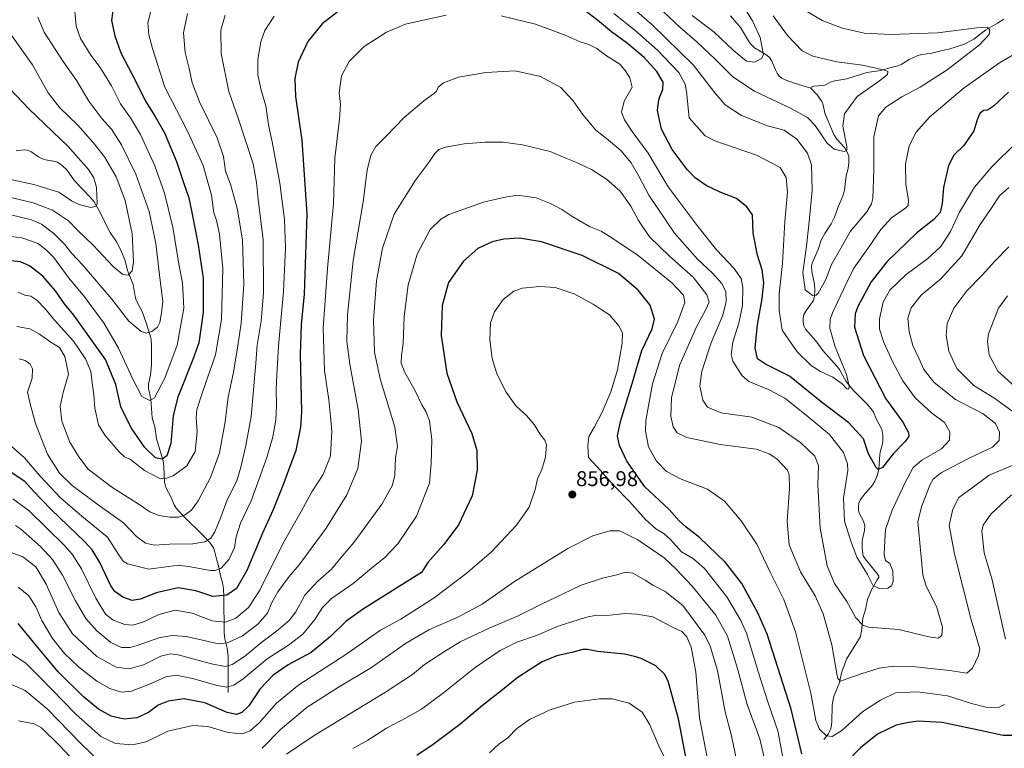
# Model space of a CAD drawing. Units: metres. Extents: x 589907 to 593331, y 4766038 to 4768397.
# Drawn here: x 592572 to 593035, y 4766336 to 4766678 of the extents above; entities that cross this region are included whole.
import ezdxf
from ezdxf.enums import TextEntityAlignment as Align

# ---------------------------------------------------------------- set-up
doc = ezdxf.new("R2010")
doc.units = ezdxf.units.M
doc.header["$MEASUREMENT"] = 0
for name, color, linetype, lineweight in [('Carátula', 7, 'Continuous', 5), ('Corriente natural lineal', 142, 'Continuous', 13), ('Curva de nivel maestra', 36, 'Continuous', 30), ('Curva de nivel normal', 36, 'Continuous', 0), ('Punto de cota en terreno', 7, 'Continuous', 0), ('Rótulo de punto de cota en terreno', 19, 'Continuous', 0)]:
    doc.layers.add(name, color=color, linetype=linetype, lineweight=lineweight)
doc.styles.add('Arial', font='txt', dxfattribs={"height": 0.2})

# ---------------------------------------------------------------- blocks, each defined once
blk = doc.blocks.new('*U161')
at = {"layer": 'Curva de nivel normal', "color": 36, "linetype": 'Continuous', "lineweight": 0}
blk.add_polyline3d([(592567.57, 4766645.53, 780), (592576.32, 4766636.29, 780), (592594.76, 4766618.68, 780), (592604.34, 4766607.77, 780), (592606.86, 4766603.94, 780), (592608.13, 4766599.36, 780), (592608.48, 4766591.83, 780), (592607.94, 4766590.5, 780), (592605.53, 4766589.99, 780), (592599.96, 4766591.29, 780), (592596.42, 4766593.08, 780), (592590.46, 4766597.11, 780), (592578.65, 4766600.78, 780), (592555.96, 4766605.6, 780)], dxfattribs=at)
blk = doc.blocks.new('*U162')
at = {"layer": 'Curva de nivel normal', "color": 36, "linetype": 'Continuous', "lineweight": 0}
blk.add_polyline3d([(592563.35, 4766595.72, 785), (592578.4, 4766592.16, 785), (592587.38, 4766588.69, 785), (592594.98, 4766583.63, 785), (592599.23, 4766579.22, 785), (592606.51, 4766572.17, 785), (592615.9, 4766562.22, 785), (592620.59, 4766558.43, 785), (592623.06, 4766558.08, 785), (592624.86, 4766560.1, 785), (592625.56, 4766564.48, 785), (592624.98, 4766577.49, 785), (592621.55, 4766593.19, 785), (592617.4, 4766604.42, 785), (592611.94, 4766613.69, 785), (592606.59, 4766620.55, 785), (592599.15, 4766628.73, 785), (592590.9, 4766636.76, 785), (592585.39, 4766643.9, 785), (592578.08, 4766656.91, 785), (592568.05, 4766671.07, 785)], dxfattribs=at)
blk = doc.blocks.new('*U164')
at = {"layer": 'Curva de nivel normal', "color": 36, "linetype": 'Continuous', "lineweight": 0}
for points in [[(592571.25, 4766411.6, 845), (592576.33, 4766407.4, 845), (592579.64, 4766402.22, 845), (592582.44, 4766395.88, 845), (592587.53, 4766387.42, 845), (592593.03, 4766380.37, 845), (592599.66, 4766374.01, 845), (592608.32, 4766367.34, 845), (592614.48, 4766363.83, 845), (592619.96, 4766362.23, 845), (592624.64, 4766362.66, 845), (592633.92, 4766366.25, 845), (592640.73, 4766369.34, 845), (592645.56, 4766370.13, 845), (592653.3, 4766368.66, 845), (592664.91, 4766365.27, 845), (592669.44, 4766364.6, 845), (592672.77, 4766365.48, 845), (592677.1, 4766368.4, 845), (592688.43, 4766377.89, 845), (592698.43, 4766384.34, 845), (592705.12, 4766389.38, 845), (592710.75, 4766396.26, 845), (592714.41, 4766401.98, 845), (592718.66, 4766406.2, 845), (592728.82, 4766413.24, 845), (592738.32, 4766421.25, 845), (592743.48, 4766425.38, 845), (592749.76, 4766431.89, 845), (592758.56, 4766444.87, 845), (592764.65, 4766460.4, 845), (592765.47, 4766469.69, 845), (592765.76, 4766480.81, 845), (592764.75, 4766489.61, 845), (592762.99, 4766494.13, 845), (592761.06, 4766497.2, 845), (592758.14, 4766503.46, 845), (592752.88, 4766512.79, 845), (592751.3, 4766516.84, 845), (592751.49, 4766520.46, 845), (592752.34, 4766526.1, 845), (592752.8, 4766538.64, 845), (592754.73, 4766553.59, 845), (592758.96, 4766568, 845), (592765.06, 4766579.56, 845), (592770.01, 4766584.52, 845), (592773.8, 4766586.63, 845), (592790.15, 4766592.49, 845), (592800.25, 4766594.76, 845), (592806.12, 4766595.71, 845), (592814.78, 4766594.42, 845), (592821.9, 4766591.71, 845), (592826.93, 4766589.03, 845), (592832, 4766585.48, 845), (592839.88, 4766581.09, 845), (592845.32, 4766578.8, 845), (592850.35, 4766575.61, 845), (592862.73, 4766567.43, 845), (592878.6, 4766554.51, 845), (592884.1, 4766548.76, 845), (592884.71, 4766545.34, 845), (592881.39, 4766536.39, 845), (592874.05, 4766521.34, 845), (592869.55, 4766507.11, 845), (592866.39, 4766489.78, 845), (592866.31, 4766484.88, 845), (592867.65, 4766477.49, 845), (592871.44, 4766470.78, 845), (592876.1, 4766465.82, 845), (592882.98, 4766462.21, 845), (592895.42, 4766457.62, 845), (592903.45, 4766451.97, 845), (592911.25, 4766442.71, 845), (592918.59, 4766431.71, 845), (592924.9, 4766418.56, 845), (592931.34, 4766405.8, 845), (592936.78, 4766390.52, 845), (592943.92, 4766361.67, 845), (592946.39, 4766348.81, 845), (592948.01, 4766344.76, 845), (592951.3, 4766341.72, 845), (592953.96, 4766341.36, 845), (592958.58, 4766344.24, 845), (592968.4, 4766353.08, 845), (592976.72, 4766358.37, 845), (592983.76, 4766361.82, 845), (592994.16, 4766362.32, 845), (593008.27, 4766360.45, 845), (593019.51, 4766356.88, 845), (593026.92, 4766354.91, 845), (593032.57, 4766355.19, 845), (593035.04, 4766356.37, 845)], [(593035.44, 4766387.12, 845), (593029.16, 4766414.97, 845), (593025.52, 4766427.6, 845), (593024.39, 4766437.87, 845), (593024.99, 4766440.62, 845), (593028.59, 4766445.81, 845), (593038.28, 4766454.86, 845)], [(593040.07, 4766505.65, 845), (593031.89, 4766513.04, 845), (593027.81, 4766520.69, 845), (593027.04, 4766526.91, 845), (593027.54, 4766530.63, 845), (593032.22, 4766542.65, 845), (593036.35, 4766548.44, 845)]]:
    blk.add_polyline3d(points, dxfattribs=at)
blk = doc.blocks.new('*U173')
at = {"layer": 'Curva de nivel normal', "color": 36, "linetype": 'Continuous', "lineweight": 0}
blk.add_polyline3d([(592567.19, 4766586.72, 790), (592577.52, 4766584.2, 790), (592582.26, 4766582.14, 790), (592588.12, 4766577.76, 790), (592593.12, 4766572.77, 790), (592596.47, 4766568.38, 790), (592601.75, 4766562.81, 790), (592615.38, 4766546.87, 790), (592623.28, 4766536.56, 790), (592628.92, 4766531.82, 790), (592631.54, 4766530.87, 790), (592634.17, 4766531.72, 790), (592636.77, 4766533.67, 790), (592637.95, 4766535.94, 790), (592638.64, 4766540.37, 790), (592639.33, 4766545.76, 790), (592638.12, 4766555.62, 790), (592635.99, 4766573.02, 790), (592632.84, 4766588.05, 790), (592626.68, 4766605.53, 790), (592619.87, 4766619.36, 790), (592615.15, 4766626.72, 790), (592610.64, 4766631.69, 790), (592604.54, 4766639.92, 790), (592598.87, 4766649.51, 790), (592592.41, 4766658.56, 790), (592583.59, 4766672.32, 790), (592580.59, 4766679.41, 790)], dxfattribs=at)
blk = doc.blocks.new('*U174')
at = {"layer": 'Curva de nivel normal', "color": 36, "linetype": 'Continuous', "lineweight": 0}
blk.add_polyline3d([(592931.46, 4766328.11, 855), (592928.41, 4766344.02, 855), (592923.54, 4766358.14, 855), (592919.13, 4766371.94, 855), (592913.65, 4766389.95, 855), (592911.04, 4766395.87, 855), (592904.49, 4766406.93, 855), (592893.93, 4766420.29, 855), (592888.8, 4766424.78, 855), (592883.17, 4766428.08, 855), (592877.97, 4766433.87, 855), (592874.8, 4766436.79, 855), (592871.07, 4766438.97, 855), (592866.28, 4766443.28, 855), (592858.66, 4766451.73, 855), (592851.34, 4766459.24, 855), (592843.74, 4766467.84, 855), (592839.39, 4766472.52, 855), (592839.11, 4766477.99, 855), (592839.62, 4766482.32, 855), (592842.26, 4766486.86, 855), (592845.94, 4766493.79, 855), (592850, 4766503.37, 855), (592853.05, 4766513.64, 855), (592855.28, 4766526.2, 855), (592855.43, 4766531.02, 855), (592853.64, 4766534.34, 855), (592849.27, 4766539.55, 855), (592845.4, 4766542, 855), (592841.65, 4766544.52, 855), (592832.76, 4766549.36, 855), (592823.84, 4766552.28, 855), (592816.46, 4766552.74, 855), (592808.41, 4766552.02, 855), (592804.41, 4766550.67, 855), (592799.36, 4766546.66, 855), (592795.2, 4766540.87, 855), (592793.36, 4766535.71, 855), (592793.02, 4766527.86, 855), (592794.15, 4766519.04, 855), (592796.38, 4766511.77, 855), (592800.74, 4766503.09, 855), (592805.32, 4766496.66, 855), (592810.32, 4766492.17, 855), (592813.96, 4766488.02, 855), (592816.84, 4766483.04, 855), (592818.97, 4766480.66, 855), (592819.76, 4766478.38, 855), (592819.28, 4766472.59, 855), (592817.48, 4766466.78, 855), (592815.41, 4766462.42, 855), (592814.43, 4766457.35, 855), (592811.57, 4766449.07, 855), (592805.54, 4766440.72, 855), (592793.75, 4766428.04, 855), (592781.76, 4766417.8, 855), (592766.95, 4766406.45, 855), (592751.23, 4766396.46, 855), (592741.68, 4766391.37, 855), (592724.83, 4766379.52, 855), (592703.32, 4766365.7, 855), (592692.8, 4766357.08, 855), (592684.85, 4766347.91, 855), (592680.37, 4766343.93, 855), (592676.6, 4766342.64, 855), (592670.1, 4766343.19, 855), (592660.44, 4766346.1, 855), (592653.44, 4766346.59, 855), (592641.68, 4766343.9, 855), (592631.52, 4766338.91, 855), (592625.13, 4766337.49, 855), (592617.06, 4766338.03, 855), (592610.18, 4766341.31, 855), (592598.42, 4766351.89, 855), (592581.65, 4766369, 855), (592574.93, 4766375.81, 855), (592567.3, 4766380.77, 855)], dxfattribs=at)
blk = doc.blocks.new('*U175')
at = {"layer": 'Curva de nivel normal', "color": 36, "linetype": 'Continuous', "lineweight": 0}
for points in [[(592571.34, 4766550.16, 805), (592574.43, 4766548.79, 805), (592577.22, 4766548.31, 805), (592580.1, 4766546.41, 805), (592584.17, 4766542.14, 805), (592588.48, 4766536.91, 805), (592597.33, 4766527.08, 805), (592603.04, 4766518.9, 805), (592605.53, 4766512.8, 805), (592606.3, 4766506.3, 805), (592606.9, 4766501.9, 805), (592607.33, 4766495.66, 805), (592609.12, 4766487.86, 805), (592611.99, 4766482.98, 805), (592618.72, 4766475.18, 805), (592621.3, 4766472.82, 805), (592624.1, 4766471.48, 805), (592630.64, 4766466.31, 805), (592637.97, 4766462.64, 805), (592640.08, 4766462.5, 805), (592644.15, 4766463.82, 805), (592650.57, 4766468.54, 805), (592654.54, 4766475.21, 805), (592655.46, 4766484.47, 805), (592654.94, 4766491.28, 805), (592655.27, 4766494.99, 805), (592657.92, 4766503.09, 805), (592664.16, 4766520.77, 805), (592666.98, 4766537.28, 805), (592667.61, 4766561.28, 805), (592666.02, 4766577.44, 805), (592664.55, 4766583.89, 805), (592663.29, 4766587.4, 805), (592662.19, 4766595.66, 805), (592658.24, 4766609.73, 805), (592651.09, 4766625.51, 805), (592640.24, 4766646.42, 805), (592634.4, 4766664.68, 805), (592632.69, 4766671.09, 805), (592632.25, 4766676.79, 805), (592634.46, 4766685.33, 805)], [(592888.23, 4766680.18, 805), (592898.55, 4766672.28, 805), (592907.48, 4766663.84, 805), (592913.77, 4766658.7, 805), (592917.64, 4766658.31, 805), (592920.7, 4766659.97, 805), (592921.64, 4766661.66, 805), (592920.13, 4766669.79, 805), (592916.51, 4766677.6, 805), (592909.79, 4766688.64, 805)]]:
    blk.add_polyline3d(points, dxfattribs=at)
blk = doc.blocks.new('*U179')
at = {"layer": 'Curva de nivel normal', "color": 36, "linetype": 'Continuous', "lineweight": 0}
blk.add_polyline3d([(592570.11, 4766440.54, 835), (592572.45, 4766438.98, 835), (592581.85, 4766430.71, 835), (592587.48, 4766424.59, 835), (592592.17, 4766417.12, 835), (592598.24, 4766405.16, 835), (592603.11, 4766396.82, 835), (592608.24, 4766390.94, 835), (592614.88, 4766385.57, 835), (592619.86, 4766383.24, 835), (592623.92, 4766383.2, 835), (592627.2, 4766384.15, 835), (592637.38, 4766387.79, 835), (592643.78, 4766388.81, 835), (592650.53, 4766388.36, 835), (592662.1, 4766385.63, 835), (592665.57, 4766384.95, 835), (592669.72, 4766385.39, 835), (592676.78, 4766388.67, 835), (592683.92, 4766394.21, 835), (592688.55, 4766399.33, 835), (592690.63, 4766404.26, 835), (592693.38, 4766409.26, 835), (592698.69, 4766416.46, 835), (592703.43, 4766422, 835), (592709.1, 4766429.71, 835), (592716.08, 4766439.27, 835), (592725.76, 4766454.98, 835), (592731, 4766467.34, 835), (592732.76, 4766480.16, 835), (592731.14, 4766495, 835), (592727.22, 4766516.35, 835), (592725.85, 4766527, 835), (592726.11, 4766539.44, 835), (592728.76, 4766564.97, 835), (592733.43, 4766592.58, 835), (592735.32, 4766607.42, 835), (592737.08, 4766614.61, 835), (592739.44, 4766618.55, 835), (592744.32, 4766623.42, 835), (592752.73, 4766632.2, 835), (592761.98, 4766640.08, 835), (592766.57, 4766643.28, 835), (592767.92, 4766644.61, 835), (592768.76, 4766646.42, 835), (592771.33, 4766648.55, 835), (592778.33, 4766651.15, 835), (592791.14, 4766653.42, 835), (592805, 4766654.11, 835), (592816.83, 4766651.48, 835), (592826.42, 4766646.34, 835), (592832.25, 4766640.14, 835), (592836.59, 4766633.76, 835), (592842.87, 4766626.21, 835), (592847.84, 4766622.31, 835), (592854.58, 4766616.7, 835), (592859.54, 4766610.89, 835), (592863.1, 4766604.67, 835), (592867.82, 4766595.72, 835), (592879.93, 4766577.85, 835), (592890.61, 4766565.64, 835), (592897.54, 4766559.24, 835), (592902.1, 4766554.28, 835), (592904, 4766550.25, 835), (592904.22, 4766545.73, 835), (592902.56, 4766539.32, 835), (592897.07, 4766526.34, 835), (592892.68, 4766513.04, 835), (592891.85, 4766505.93, 835), (592893.12, 4766499.43, 835), (592895.38, 4766496.1, 835), (592901.81, 4766493.46, 835), (592916.17, 4766491.36, 835), (592928.86, 4766486.48, 835), (592939.21, 4766479.38, 835), (592945.87, 4766473.05, 835), (592947.57, 4766468.66, 835), (592947.26, 4766459.56, 835), (592948.28, 4766439.26, 835), (592951.66, 4766421.62, 835), (592955.16, 4766413.18, 835), (592960.86, 4766404.71, 835), (592965.19, 4766397.1, 835), (592968.37, 4766393.71, 835), (592971.12, 4766392.76, 835), (592985.4, 4766391.7, 835), (592999.51, 4766388.26, 835), (593003.89, 4766387.51, 835), (593005.6, 4766388.8, 835), (593005.82, 4766392.77, 835), (593003.24, 4766401.99, 835), (592998.01, 4766412.43, 835), (592996.58, 4766417.28, 835), (592994.33, 4766442.45, 835), (592996.18, 4766449.76, 835), (593000.1, 4766459.76, 835), (593001.52, 4766462.32, 835), (593005.47, 4766465.47, 835), (593018.76, 4766472.37, 835), (593029.42, 4766477.38, 835), (593032.49, 4766480.44, 835), (593032.66, 4766484.38, 835), (593030.74, 4766488.44, 835), (593025.04, 4766492.92, 835), (593012.04, 4766499.68, 835), (593001.98, 4766507.64, 835), (592997.14, 4766513.88, 835), (592994.75, 4766519.08, 835), (592991.93, 4766525.05, 835), (592990.12, 4766531.5, 835), (592989.51, 4766537.92, 835), (592991.06, 4766542.76, 835), (592995.84, 4766548.72, 835), (593005.01, 4766556.47, 835), (593014.95, 4766567.15, 835), (593023.55, 4766581.95, 835), (593028.37, 4766589.07, 835), (593032.64, 4766595.4, 835), (593037.01, 4766599.28, 835)], dxfattribs=at)
blk = doc.blocks.new('*U180')
at = {"layer": 'Curva de nivel normal', "color": 36, "linetype": 'Continuous', "lineweight": 0}
blk.add_polyline3d([(592728.61, 4766335.7, 870), (592735.76, 4766339.58, 870), (592744.4, 4766345.23, 870), (592751.66, 4766349, 870), (592760.88, 4766354.22, 870), (592771.33, 4766361.83, 870), (592786.19, 4766373.82, 870), (592797.93, 4766381.74, 870), (592805.74, 4766385.6, 870), (592814.96, 4766388.87, 870), (592825.16, 4766393.17, 870), (592838.51, 4766397.4, 870), (592843.32, 4766398.34, 870), (592847.85, 4766398.24, 870), (592856.76, 4766399.15, 870), (592862.14, 4766398.9, 870), (592869.66, 4766397.54, 870), (592878.95, 4766392.72, 870), (592883.36, 4766390.64, 870), (592885.67, 4766388.2, 870), (592887.74, 4766383.34, 870), (592889.94, 4766371.59, 870), (592891.56, 4766350.08, 870), (592895.66, 4766329.07, 870)], dxfattribs=at)
blk = doc.blocks.new('*U182')
at = {"layer": 'Curva de nivel normal', "color": 36, "linetype": 'Continuous', "lineweight": 0}
for points in [[(592571.77, 4766518.83, 815), (592574.66, 4766517.98, 815), (592576.89, 4766516.36, 815), (592578.08, 4766514.1, 815), (592577.83, 4766509.77, 815), (592575.74, 4766503.11, 815), (592576.96, 4766497.68, 815), (592579.41, 4766488.4, 815), (592585.06, 4766474.06, 815), (592590.77, 4766465.11, 815), (592596.72, 4766459.33, 815), (592608.93, 4766450.16, 815), (592620.77, 4766441.71, 815), (592626.94, 4766435.36, 815), (592631.11, 4766432.17, 815), (592635.44, 4766431.32, 815), (592642.44, 4766431.72, 815), (592653.49, 4766431.92, 815), (592659.15, 4766432.89, 815), (592661.82, 4766434.51, 815), (592663.76, 4766437.45, 815), (592666.59, 4766444.42, 815), (592669.59, 4766452.64, 815), (592674.18, 4766461.49, 815), (592675.97, 4766467.97, 815), (592678.42, 4766478.13, 815), (592680.78, 4766491.68, 815), (592683.05, 4766516.77, 815), (592683.6, 4766525.22, 815), (592685.52, 4766536.56, 815), (592686.71, 4766549.86, 815), (592686.42, 4766574.71, 815), (592684.15, 4766593.82, 815), (592683.36, 4766601.74, 815), (592681.84, 4766610.4, 815), (592674.73, 4766631.99, 815), (592670.36, 4766644.42, 815), (592666.73, 4766662.28, 815), (592666.58, 4766673.22, 815), (592668.65, 4766680.28, 815)], [(592856.44, 4766687.12, 815), (592869.24, 4766675.91, 815), (592888.87, 4766656.79, 815), (592898.86, 4766643.83, 815), (592903.64, 4766638.15, 815), (592911.33, 4766633.15, 815), (592923.61, 4766628.25, 815), (592931.37, 4766626.22, 815), (592937.35, 4766622.05, 815), (592942.39, 4766615.42, 815), (592944.28, 4766609.96, 815), (592944.66, 4766597.97, 815), (592943.15, 4766583.43, 815), (592941.93, 4766571.76, 815), (592940.28, 4766559.4, 815), (592941.36, 4766551.28, 815), (592944.69, 4766548.61, 815), (592946.49, 4766548.77, 815), (592947.46, 4766549.73, 815), (592950.83, 4766555.76, 815), (592953.7, 4766563.2, 815), (592962.58, 4766578.86, 815), (592970.3, 4766587.87, 815), (592972.54, 4766591.61, 815), (592973.06, 4766594.24, 815), (592973.64, 4766607.64, 815), (592973.61, 4766623.16, 815), (592975.8, 4766633.07, 815), (592979.22, 4766637.06, 815), (592986.79, 4766641.88, 815), (592995.34, 4766646.51, 815), (593008.12, 4766654.64, 815), (593023.26, 4766666.41, 815), (593027.77, 4766671.3, 815), (593028.07, 4766673.44, 815), (593027.03, 4766674.48, 815), (593021.94, 4766674.31, 815), (593003.54, 4766672.08, 815), (592981.59, 4766671.17, 815), (592968.98, 4766671.85, 815), (592958.78, 4766674.23, 815), (592949.32, 4766677.89, 815), (592940.71, 4766683.03, 815)]]:
    blk.add_polyline3d(points, dxfattribs=at)
blk = doc.blocks.new('*U183')
at = {"layer": 'Curva de nivel normal', "color": 36, "linetype": 'Continuous', "lineweight": 0}
for points in [[(592565.98, 4766479.63, 820), (592574.26, 4766472.25, 820), (592581.68, 4766463.68, 820), (592591.22, 4766453.55, 820), (592601.27, 4766444.94, 820), (592613.38, 4766435.06, 820), (592618.51, 4766426.86, 820), (592620.75, 4766423.7, 820), (592622.7, 4766422.5, 820), (592632.78, 4766419.96, 820), (592642.02, 4766421.19, 820), (592646.73, 4766421.79, 820), (592652.35, 4766421.14, 820), (592661.7, 4766419.3, 820), (592663.88, 4766419.28, 820), (592666.76, 4766420.52, 820), (592670.54, 4766424.71, 820), (592672.97, 4766430.21, 820), (592673.84, 4766435.17, 820), (592675.84, 4766441.55, 820), (592680.85, 4766452.12, 820), (592684.62, 4766462.45, 820), (592688.24, 4766472.48, 820), (592691.01, 4766482.22, 820), (592692.45, 4766490.11, 820), (592692.82, 4766496.69, 820), (592692.64, 4766504.79, 820), (592693.13, 4766513.92, 820), (592693.73, 4766524.81, 820), (592696.06, 4766550.45, 820), (592697.04, 4766570.81, 820), (592696.45, 4766584.28, 820), (592694.36, 4766601.35, 820), (592692.75, 4766609.91, 820), (592690.76, 4766620.75, 820), (592689, 4766628.83, 820), (592687.74, 4766637.77, 820), (592685.62, 4766645.02, 820), (592683.96, 4766652.24, 820), (592683.96, 4766659.51, 820), (592685.42, 4766667.78, 820), (592687.28, 4766673.08, 820), (592691.6, 4766679.8, 820)], [(592851.41, 4766681.09, 820), (592861.17, 4766673.34, 820), (592871.86, 4766663.94, 820), (592881.89, 4766653.41, 820), (592884.89, 4766647.86, 820), (592885.47, 4766644.42, 820), (592886.76, 4766632.12, 820), (592894.3, 4766623.66, 820), (592898.9, 4766621.26, 820), (592918.5, 4766614.52, 820), (592929.54, 4766608.67, 820), (592932.38, 4766604.07, 820), (592933.06, 4766597.18, 820), (592931.8, 4766583.42, 820), (592930.57, 4766563.61, 820), (592929.08, 4766549.43, 820), (592929.04, 4766541.69, 820), (592930.44, 4766532.25, 820), (592937.61, 4766522.08, 820), (592944.3, 4766515.58, 820), (592948.45, 4766512.89, 820), (592954.35, 4766510.18, 820), (592958.68, 4766507.12, 820), (592960.85, 4766504.72, 820), (592961.76, 4766504.57, 820), (592961.99, 4766505.91, 820), (592960.68, 4766511.4, 820), (592955.46, 4766524.51, 820), (592952.88, 4766533.27, 820), (592953.07, 4766537.34, 820), (592954.2, 4766540.42, 820), (592960.65, 4766554.03, 820), (592964.19, 4766561.48, 820), (592970.73, 4766570.61, 820), (592976.8, 4766579.54, 820), (592981.92, 4766585.01, 820), (592988.64, 4766589.82, 820), (592989.71, 4766590.95, 820), (592989.89, 4766593.43, 820), (592988.63, 4766600.76, 820), (592988.54, 4766610.26, 820), (592990.26, 4766618.88, 820), (592993.54, 4766625.34, 820), (592999.68, 4766632.43, 820), (593008.03, 4766639.37, 820), (593016.04, 4766646.2, 820), (593032.7, 4766657.9, 820), (593044.67, 4766665.01, 820)]]:
    blk.add_polyline3d(points, dxfattribs=at)
blk = doc.blocks.new('*U185')
at = {"layer": 'Curva de nivel normal', "color": 36, "linetype": 'Continuous', "lineweight": 0}
blk.add_polyline3d([(592559.02, 4766577.47, 795), (592573.04, 4766575.74, 795), (592580.68, 4766573.04, 795), (592584.76, 4766569.78, 795), (592588.03, 4766566.46, 795), (592594.88, 4766557.13, 795), (592602.52, 4766547.9, 795), (592611.75, 4766535.38, 795), (592618.49, 4766523.89, 795), (592625.26, 4766509.31, 795), (592629.42, 4766501.06, 795), (592633.16, 4766499.21, 795), (592635.36, 4766500.44, 795), (592640.27, 4766509.8, 795), (592646.12, 4766525.24, 795), (592649.26, 4766542.57, 795), (592648.58, 4766554.57, 795), (592646.92, 4766563.24, 795), (592644.07, 4766580.72, 795), (592640.16, 4766596.6, 795), (592635.58, 4766609.58, 795), (592628.84, 4766624.32, 795), (592624.19, 4766632.01, 795), (592619.37, 4766638.68, 795), (592615.15, 4766647.12, 795), (592609.81, 4766655.66, 795), (592605.43, 4766661.45, 795), (592600.67, 4766669.41, 795), (592598.57, 4766675.12, 795), (592598.01, 4766682.23, 795)], dxfattribs=at)
blk = doc.blocks.new('*U189')
at = {"layer": 'Curva de nivel normal', "color": 36, "linetype": 'Continuous', "lineweight": 0}
for points in [[(592568.8, 4766453.01, 830), (592576.54, 4766447.38, 830), (592593.02, 4766431.08, 830), (592596.68, 4766426.99, 830), (592601.11, 4766420.1, 830), (592607.75, 4766406.32, 830), (592612.42, 4766398.85, 830), (592615.9, 4766396.02, 830), (592621.47, 4766393.93, 830), (592625.29, 4766393.62, 830), (592629.88, 4766395.06, 830), (592637.44, 4766398.6, 830), (592645.11, 4766400.71, 830), (592653.17, 4766399.34, 830), (592662.56, 4766395.67, 830), (592668.82, 4766395.14, 830), (592673.66, 4766396.98, 830), (592679.67, 4766401.93, 830), (592684.99, 4766410.08, 830), (592696.1, 4766432.49, 830), (592704.43, 4766447.15, 830), (592709.44, 4766456.37, 830), (592714.72, 4766464.4, 830), (592718.16, 4766473.18, 830), (592718.74, 4766484.76, 830), (592718.09, 4766491.67, 830), (592717.32, 4766499.59, 830), (592715.39, 4766513.3, 830), (592714.76, 4766533.23, 830), (592716.68, 4766561.3, 830), (592719.57, 4766591.76, 830), (592720.18, 4766613.09, 830), (592722.44, 4766631.42, 830), (592722.9, 4766638.54, 830), (592722.2, 4766643.85, 830), (592723.32, 4766651.75, 830), (592726.96, 4766658.56, 830), (592733.98, 4766665.55, 830), (592744.42, 4766672.34, 830), (592753.34, 4766676.15, 830), (592762.47, 4766678.14, 830), (592772.48, 4766680.33, 830)], [(592798.42, 4766680.04, 830), (592814.6, 4766676.14, 830), (592828.49, 4766670.9, 830), (592835.54, 4766667.73, 830), (592839.56, 4766666.57, 830), (592843.31, 4766664.65, 830), (592847.45, 4766661.45, 830), (592854.18, 4766657.29, 830), (592856.74, 4766654.26, 830), (592858.91, 4766650.95, 830), (592859.9, 4766646.42, 830), (592856.14, 4766639.89, 830), (592854.92, 4766634.77, 830), (592856.34, 4766631.07, 830), (592860.03, 4766625.6, 830), (592867.55, 4766615.48, 830), (592876.86, 4766599.65, 830), (592891.07, 4766580.82, 830), (592899.63, 4766570, 830), (592907.78, 4766561.4, 830), (592911.24, 4766556.6, 830), (592912, 4766552.28, 830), (592911.78, 4766543.82, 830), (592910.14, 4766535.52, 830), (592907.36, 4766526.67, 830), (592906.55, 4766520.92, 830), (592907.27, 4766517.77, 830), (592911.73, 4766510.91, 830), (592914.87, 4766508.11, 830), (592924.35, 4766504.28, 830), (592931.82, 4766500.36, 830), (592941.84, 4766492.38, 830), (592952.79, 4766483.28, 830), (592959.33, 4766474.78, 830), (592961.2, 4766469.54, 830), (592961.29, 4766466.28, 830), (592959.33, 4766453.35, 830), (592959.76, 4766442.56, 830), (592962.72, 4766433.09, 830), (592965.56, 4766425.62, 830), (592970.55, 4766417.52, 830), (592973.11, 4766412.45, 830), (592976.09, 4766410.84, 830), (592980.14, 4766411.05, 830), (592981.82, 4766412.17, 830), (592982.65, 4766414.25, 830), (592982.57, 4766419.18, 830), (592981.15, 4766422.62, 830), (592979.05, 4766424.12, 830), (592978.41, 4766426.8, 830), (592978.82, 4766433.53, 830), (592979.04, 4766438.68, 830), (592982.28, 4766447.67, 830), (592988.24, 4766460.78, 830), (592992.15, 4766467.78, 830), (592996.2, 4766471.22, 830), (593005.35, 4766476.53, 830), (593009.13, 4766480.54, 830), (593009.38, 4766484.53, 830), (593006.85, 4766488.84, 830), (593000.71, 4766493.39, 830), (592993.06, 4766500.49, 830), (592987.28, 4766508.44, 830), (592982.62, 4766516.9, 830), (592978.32, 4766526.43, 830), (592976.23, 4766532.82, 830), (592976.2, 4766537.58, 830), (592978.02, 4766545.43, 830), (592981.17, 4766551.1, 830), (592988.72, 4766558.43, 830), (592998.96, 4766565.9, 830), (593005.04, 4766571.66, 830), (593009.6, 4766578.67, 830), (593013.85, 4766587.82, 830), (593020.88, 4766599.49, 830), (593029.1, 4766609.08, 830), (593040.95, 4766620.75, 830)]]:
    blk.add_polyline3d(points, dxfattribs=at)
blk = doc.blocks.new('*U191')
at = {"layer": 'Curva de nivel normal', "color": 36, "linetype": 'Continuous', "lineweight": 0}
for points in [[(592568.06, 4766427.83, 840), (592573.44, 4766425.77, 840), (592579.6, 4766421.13, 840), (592584.48, 4766412.93, 840), (592590.46, 4766399.65, 840), (592596.8, 4766389.61, 840), (592608.26, 4766378.99, 840), (592617.37, 4766373.9, 840), (592623.5, 4766373.08, 840), (592630.2, 4766375.04, 840), (592638.31, 4766379.08, 840), (592642.98, 4766380.21, 840), (592646.52, 4766379.75, 840), (592662.15, 4766375.53, 840), (592668.59, 4766374.29, 840), (592671.9, 4766375.21, 840), (592677.71, 4766378.98, 840), (592685.91, 4766385.74, 840), (592692.69, 4766390.79, 840), (592698.78, 4766395.83, 840), (592701.79, 4766399.93, 840), (592706.1, 4766407.83, 840), (592712.2, 4766414.33, 840), (592718.67, 4766419.94, 840), (592723.8, 4766426.32, 840), (592729.07, 4766432.45, 840), (592734.24, 4766439.56, 840), (592742.24, 4766450.54, 840), (592747.17, 4766459.22, 840), (592748.36, 4766464.01, 840), (592748.69, 4766472.49, 840), (592749.64, 4766477.51, 840), (592748.32, 4766486.72, 840), (592741.47, 4766509.39, 840), (592738.81, 4766521.93, 840), (592738.4, 4766537.1, 840), (592739.82, 4766555.43, 840), (592742.6, 4766570.76, 840), (592748.15, 4766586.76, 840), (592758.08, 4766602.76, 840), (592764.77, 4766611.61, 840), (592767.18, 4766615.37, 840), (592769.02, 4766617.24, 840), (592772.15, 4766618.27, 840), (592781.02, 4766619.83, 840), (592790.8, 4766620.67, 840), (592799.29, 4766620.58, 840), (592808.46, 4766619.32, 840), (592821.45, 4766616.21, 840), (592828.79, 4766613.1, 840), (592833.41, 4766611.32, 840), (592840.81, 4766607.73, 840), (592847.96, 4766603.2, 840), (592854.35, 4766597.58, 840), (592859.41, 4766590.6, 840), (592862.92, 4766583.83, 840), (592868.09, 4766576.23, 840), (592877.53, 4766567.01, 840), (592888.67, 4766557.15, 840), (592895.13, 4766548.84, 840), (592896.16, 4766545.53, 840), (592894.64, 4766542.01, 840), (592890.14, 4766533.8, 840), (592882.22, 4766515.66, 840), (592878.4, 4766500.46, 840), (592878.15, 4766491.86, 840), (592879.32, 4766486.93, 840), (592881.1, 4766484.07, 840), (592885.73, 4766481.89, 840), (592901.39, 4766478.57, 840), (592918.3, 4766476.38, 840), (592924.38, 4766474.12, 840), (592927.94, 4766471.84, 840), (592932.93, 4766466.49, 840), (592933.77, 4766464.37, 840), (592933.96, 4766458.12, 840), (592932.87, 4766442.45, 840), (592933.77, 4766431.45, 840), (592939.12, 4766418.76, 840), (592945.93, 4766407.39, 840), (592949.73, 4766398.92, 840), (592953.86, 4766384.5, 840), (592956.2, 4766370.86, 840), (592956.68, 4766368.65, 840), (592957.85, 4766367.42, 840), (592961.36, 4766368.62, 840), (592967.7, 4766370.75, 840), (592976.06, 4766373.53, 840), (592982.89, 4766374.34, 840), (592991.83, 4766374.21, 840), (593009.13, 4766372.42, 840), (593017.28, 4766371.05, 840), (593019.93, 4766373.46, 840), (593022.84, 4766379.46, 840), (593023.4, 4766382.62, 840), (593019.34, 4766396.2, 840), (593011.46, 4766427.14, 840), (593009.01, 4766440.45, 840), (593010.75, 4766448.13, 840), (593013.54, 4766453.68, 840), (593019.25, 4766457.81, 840), (593027.78, 4766464.14, 840), (593040.48, 4766469.42, 840)], [(593038.5, 4766494.37, 840), (593030.52, 4766500.21, 840), (593020.67, 4766506.31, 840), (593012.57, 4766514.33, 840), (593008.92, 4766522.44, 840), (593007.62, 4766529.85, 840), (593008.01, 4766535.42, 840), (593011.18, 4766542.6, 840), (593017.31, 4766550.78, 840), (593024.52, 4766558.15, 840), (593030.53, 4766564.75, 840), (593037.08, 4766571.43, 840)]]:
    blk.add_polyline3d(points, dxfattribs=at)
blk = doc.blocks.new('*U196')
at = {"layer": 'Curva de nivel normal', "color": 36, "linetype": 'Continuous', "lineweight": 0}
for points in [[(592570.75, 4766534.05, 810), (592576.78, 4766532.93, 810), (592581.42, 4766530.47, 810), (592586.67, 4766526.72, 810), (592590.78, 4766524.13, 810), (592593.31, 4766519.85, 810), (592594.98, 4766511.58, 810), (592592.4, 4766502.96, 810), (592591.11, 4766496.46, 810), (592591.91, 4766489.6, 810), (592595.57, 4766479.71, 810), (592599.84, 4766472.74, 810), (592604.23, 4766467, 810), (592615.3, 4766458.48, 810), (592627.3, 4766450.93, 810), (592633.19, 4766446.96, 810), (592637.45, 4766445.16, 810), (592642.68, 4766444.42, 810), (592646.75, 4766444.43, 810), (592649.44, 4766445.37, 810), (592652.78, 4766447.64, 810), (592655.98, 4766452.07, 810), (592661.8, 4766463.12, 810), (592666.01, 4766474.7, 810), (592668.66, 4766489.28, 810), (592670.05, 4766500.74, 810), (592672.62, 4766512.55, 810), (592674.53, 4766524.87, 810), (592676.22, 4766535.55, 810), (592677.34, 4766553.68, 810), (592676.74, 4766574.74, 810), (592674.3, 4766589.63, 810), (592671.2, 4766600.97, 810), (592668.78, 4766607.09, 810), (592667.8, 4766613.98, 810), (592664.8, 4766622.65, 810), (592656.58, 4766639.64, 810), (592653.16, 4766648.56, 810), (592651.76, 4766655.32, 810), (592649.9, 4766662.8, 810), (592649.11, 4766671.98, 810), (592650.91, 4766681.03, 810)], [(592874.62, 4766682.08, 810), (592882.52, 4766674.57, 810), (592890.55, 4766667.56, 810), (592899.01, 4766659.58, 810), (592907.27, 4766651.34, 810), (592917.45, 4766644.64, 810), (592934.39, 4766636.6, 810), (592942.38, 4766632.27, 810), (592945.99, 4766628.52, 810), (592951.66, 4766620.24, 810), (592954.99, 4766617.42, 810), (592959.61, 4766616.22, 810), (592960.96, 4766616.87, 810), (592960.87, 4766618.56, 810), (592959.08, 4766628.1, 810), (592959.82, 4766633.94, 810), (592965.7, 4766642.16, 810), (592976.17, 4766649.41, 810), (592980.07, 4766652.41, 810), (592980.11, 4766653.78, 810), (592978.73, 4766654.54, 810), (592968.18, 4766656.87, 810), (592956.2, 4766658.41, 810), (592944.96, 4766661.06, 810), (592939.95, 4766663.56, 810), (592932.96, 4766670.74, 810), (592926.21, 4766680.08, 810)]]:
    blk.add_polyline3d(points, dxfattribs=at)
blk = doc.blocks.new('*U198')
at = {"layer": 'Curva de nivel maestra', "color": 36, "linetype": 'Continuous', "lineweight": 30}
blk.add_polyline3d([(592616.08, 4766684.78, 800), (592615.15, 4766677.79, 800), (592616.82, 4766670.67, 800), (592619.58, 4766662.55, 800), (592626.76, 4766648.9, 800), (592631.12, 4766639.93, 800), (592635.79, 4766632.73, 800), (592640.08, 4766624.97, 800), (592645.82, 4766611.49, 800), (592649.22, 4766601.15, 800), (592651.6, 4766594.44, 800), (592653.07, 4766586.76, 800), (592655.99, 4766572.43, 800), (592658.23, 4766556.71, 800), (592658.36, 4766540.57, 800), (592656.31, 4766526.33, 800), (592653.36, 4766518.44, 800), (592646.4, 4766500.74, 800), (592644.24, 4766492.14, 800), (592643.14, 4766479, 800), (592641.15, 4766473.18, 800), (592638.97, 4766471.65, 800), (592635.89, 4766472.35, 800), (592630.83, 4766477.18, 800), (592624.51, 4766486.38, 800), (592619.61, 4766496.31, 800), (592617.21, 4766506.76, 800), (592612.36, 4766518.58, 800), (592597.45, 4766539.4, 800), (592593.12, 4766544.66, 800), (592588.82, 4766550.71, 800), (592582.94, 4766557.67, 800), (592576.69, 4766562.59, 800), (592572.43, 4766564.33, 800), (592565.12, 4766565.21, 800)], dxfattribs=at)
blk = doc.blocks.new('*U202')
at = {"layer": 'Curva de nivel maestra', "color": 36, "linetype": 'Continuous', "lineweight": 30}
for points in [[(593049.78, 4766341.89, 850), (593034.41, 4766341.77, 850), (593020.53, 4766344.72, 850), (593005.78, 4766347.92, 850), (592994.39, 4766348.5, 850), (592989.05, 4766347.81, 850), (592984.05, 4766346.7, 850), (592975.38, 4766342.44, 850), (592967.3, 4766336.06, 850), (592960.36, 4766328.98, 850)], [(592939.68, 4766333.24, 850), (592934.7, 4766354.14, 850), (592923.45, 4766389.46, 850), (592919.08, 4766399.45, 850), (592911.53, 4766413.26, 850), (592903.81, 4766423.06, 850), (592891.56, 4766434.82, 850), (592885.29, 4766439.66, 850), (592881.99, 4766442.7, 850), (592877.4, 4766447.99, 850), (592866, 4766458.74, 850), (592857.42, 4766470.72, 850), (592853.96, 4766478.02, 850), (592853.14, 4766482.44, 850), (592854.5, 4766489.44, 850), (592859.98, 4766507.26, 850), (592864.5, 4766522.71, 850), (592869.44, 4766532.92, 850), (592870.45, 4766537.39, 850), (592868.36, 4766544, 850), (592862.76, 4766551.16, 850), (592853.51, 4766558.87, 850), (592836.43, 4766567.42, 850), (592817.41, 4766573.74, 850), (592807.08, 4766575.49, 850), (592799.7, 4766575.12, 850), (592794.23, 4766573.8, 850), (592787.37, 4766570.65, 850), (592780.68, 4766564.72, 850), (592773.68, 4766554.64, 850), (592770.6, 4766543.85, 850), (592770.22, 4766529.77, 850), (592772.8, 4766512.1, 850), (592777.48, 4766498.57, 850), (592784.66, 4766483.68, 850), (592786.98, 4766475.68, 850), (592787.12, 4766466.49, 850), (592784.77, 4766454.48, 850), (592778.34, 4766440.78, 850), (592771.37, 4766431.51, 850), (592763.88, 4766423.17, 850), (592760.97, 4766418.46, 850), (592733.26, 4766400.98, 850), (592725.32, 4766395.42, 850), (592718.12, 4766388.34, 850), (592709.1, 4766380.86, 850), (592698.22, 4766375.05, 850), (592691.16, 4766370.16, 850), (592685.13, 4766363.69, 850), (592679.71, 4766355.78, 850), (592676.43, 4766352.65, 850), (592674.01, 4766351.7, 850), (592669.54, 4766352.66, 850), (592659.14, 4766357.2, 850), (592649.37, 4766359.02, 850), (592641.8, 4766358, 850), (592637.13, 4766356.06, 850), (592632.53, 4766352.7, 850), (592627.04, 4766350.19, 850), (592621.1, 4766349.56, 850), (592615.09, 4766350.83, 850), (592609.12, 4766354.13, 850), (592601.83, 4766360.1, 850), (592590.09, 4766371.78, 850), (592580.66, 4766382.98, 850), (592571.25, 4766394.47, 850)]]:
    blk.add_polyline3d(points, dxfattribs=at)
blk = doc.blocks.new('*U205')
at = {"layer": 'Curva de nivel maestra', "color": 36, "linetype": 'Continuous', "lineweight": 30}
blk.add_polyline3d([(592885.92, 4766327.57, 875), (592881.74, 4766349.68, 875), (592876.9, 4766367.36, 875), (592875.13, 4766370.71, 875), (592871.02, 4766374.62, 875), (592864.24, 4766378.01, 875), (592861.1, 4766378.94, 875), (592856.4, 4766380.05, 875), (592843.72, 4766381.23, 875), (592838.99, 4766382.19, 875), (592836.72, 4766382.21, 875), (592832.26, 4766380.9, 875), (592824.49, 4766379.28, 875), (592817.6, 4766376.49, 875), (592812.41, 4766373.07, 875), (592805.75, 4766368.77, 875), (592799.75, 4766363.87, 875), (592789.55, 4766355.92, 875), (592778.95, 4766346.91, 875), (592766.4, 4766337.6, 875), (592758.76, 4766332.47, 875)], dxfattribs=at)
blk = doc.blocks.new('*U206')
at = {"layer": 'Curva de nivel maestra', "color": 36, "linetype": 'Continuous', "lineweight": 30}
for points in [[(593036.92, 4766644.08, 825), (593029.9, 4766637.62, 825), (593027.01, 4766635.75, 825), (593025.11, 4766635.46, 825), (593023.49, 4766634.13, 825), (593022.18, 4766631.1, 825), (593020.56, 4766625.92, 825), (593015.89, 4766619.09, 825), (593011.14, 4766614.56, 825), (593008.75, 4766609.63, 825), (593006.4, 4766599.37, 825), (593005.76, 4766591.83, 825), (593004.75, 4766587.52, 825), (593001.75, 4766584.25, 825), (592993.81, 4766578.1, 825), (592979.63, 4766564.43, 825), (592972.32, 4766555.08, 825), (592966.05, 4766543.34, 825), (592964.87, 4766539.97, 825), (592964.48, 4766533.78, 825), (592968.76, 4766520.37, 825), (592979.23, 4766500.08, 825), (592987.23, 4766489.12, 825), (592989.9, 4766484.22, 825), (592990.04, 4766482.32, 825), (592988.15, 4766479.84, 825), (592982.66, 4766474.13, 825), (592977.64, 4766467.77, 825), (592975.63, 4766466.86, 825), (592974.64, 4766467.74, 825), (592971.15, 4766474.2, 825), (592968.68, 4766481.16, 825), (592961.76, 4766488.71, 825), (592948.75, 4766498.66, 825), (592933.9, 4766510.72, 825), (592922.7, 4766516.31, 825), (592918.83, 4766518.89, 825), (592917.85, 4766524.05, 825), (592918.88, 4766534.84, 825), (592921.11, 4766547.1, 825), (592921.89, 4766554.5, 825), (592921.16, 4766560.72, 825), (592918.88, 4766567.5, 825), (592916.86, 4766577.93, 825), (592916.47, 4766586.43, 825), (592913.91, 4766590.26, 825), (592909.08, 4766594.2, 825), (592901.38, 4766597.11, 825), (592894.83, 4766600.26, 825), (592889.64, 4766603.94, 825), (592885.81, 4766607.82, 825), (592878.81, 4766617.16, 825), (592873.83, 4766626.8, 825), (592871.84, 4766635.47, 825), (592872.54, 4766640.72, 825), (592874.45, 4766645.61, 825), (592874.5, 4766648.9, 825), (592871.6, 4766653.8, 825), (592865.64, 4766660.38, 825), (592857.75, 4766666.94, 825), (592850.2, 4766672.43, 825), (592844.56, 4766677.14, 825), (592834.94, 4766684.77, 825)], [(592723.87, 4766683.68, 825), (592714.22, 4766676.26, 825), (592707.44, 4766667.92, 825), (592703, 4766658.3, 825), (592701.33, 4766650.64, 825), (592701.73, 4766642.05, 825), (592704.66, 4766621.51, 825), (592707, 4766586.77, 825), (592705.7, 4766549.22, 825), (592704.3, 4766534.97, 825), (592703.9, 4766520.9, 825), (592704.47, 4766493.84, 825), (592704.12, 4766486.76, 825), (592701.9, 4766475.75, 825), (592695.72, 4766459.37, 825), (592691.1, 4766447.5, 825), (592686.26, 4766436.96, 825), (592678.86, 4766419.32, 825), (592673.94, 4766410.94, 825), (592669.48, 4766407.7, 825), (592662.78, 4766407.14, 825), (592654.89, 4766409.83, 825), (592646.48, 4766411.17, 825), (592636.26, 4766408.86, 825), (592628.76, 4766405.88, 825), (592624.88, 4766405.29, 825), (592620.56, 4766406.75, 825), (592616.79, 4766409.56, 825), (592614.86, 4766412.09, 825), (592609.78, 4766423.12, 825), (592606.09, 4766429.09, 825), (592602.7, 4766432.78, 825), (592586.6, 4766448.24, 825), (592578.48, 4766456.66, 825), (592574.48, 4766461.16, 825), (592567.51, 4766465.78, 825)]]:
    blk.add_polyline3d(points, dxfattribs=at)
blk = doc.blocks.new('5PATER')
at = {"layer": 'Carátula', "linetype": 'Continuous', "lineweight": 5}
h = blk.add_hatch(color=250, dxfattribs=at)
edge = h.paths.add_edge_path()
edge.add_ellipse((0, 0.01), major_axis=(-1.33, -1.34), ratio=0.999422, start_angle=0, end_angle=360)

msp = doc.modelspace()

# ---------------------------------------------------------------- linework, layer by layer
at = {"layer": 'Corriente natural lineal', "color": 142, "linetype": 'Continuous', "lineweight": 13}
for points in [[(592944, 4766646, 806.68), (592936.22, 4766648.37, 806.71), (592931.96, 4766649.96, 806.04), (592930.36, 4766650.69, 805.95), (592929.11, 4766651.73, 805.87), (592928.13, 4766653.12, 805.68), (592927.31, 4766654.66, 805.61), (592925.6, 4766658.74, 805.42), (592924.74, 4766660.2, 805.34), (592924.19, 4766660.81, 805.22), (592922.84, 4766661.84, 804.8), (592917.55, 4766665.05, 802.8), (592916.22, 4766666.2, 802.34), (592915.06, 4766667.52, 802.12), (592910.93, 4766674.48, 801.01), (592906.15, 4766680.07, 800.82)], [(593034.76, 4766678.49, 816.26), (593031.77, 4766676.6, 815.9), (593026.23, 4766673.47, 814.76), (593020.53, 4766669.01, 814.38), (593015.78, 4766666.53, 813.73), (593008.87, 4766664.32, 812.98), (593005.15, 4766663.63, 812.71), (593000.83, 4766662.41, 812.56), (592996.1, 4766661.77, 812.29), (592994.28, 4766661.33, 812.08), (592990.22, 4766659.48, 811.41), (592986.47, 4766657.14, 811.12), (592984.94, 4766656.49, 810.9), (592981.03, 4766655.59, 810.24), (592976.84, 4766654.38, 809.74), (592970.26, 4766653.37, 808.76), (592960.82, 4766650.4, 808.28), (592955.19, 4766649.5, 807.62), (592953.52, 4766648.93, 807.35), (592950.6, 4766647.5, 806.99), (592949.82, 4766647.29, 806.94), (592945.34, 4766647.02, 806.71), (592944.19, 4766646.53, 806.68), (592944, 4766646, 806.68)], [(592950, 4766340, 845.58), (592950.98, 4766340.97, 845.25), (592952.15, 4766342.51, 844.83), (592953.18, 4766344.6, 844.25), (592953.53, 4766345.77, 843.96), (592953.88, 4766348.04, 843.43), (592954.05, 4766355.98, 842.02), (592954.4, 4766358.84, 841.27), (592954.93, 4766360.56, 840.97), (592957.31, 4766366.29, 840.14), (592958.56, 4766371.77, 839.36), (592960.68, 4766377.72, 838.53), (592966.44, 4766386.76, 836.28), (592967.24, 4766388.32, 835.96), (592967.83, 4766390.8, 835.56), (592968.45, 4766396.91, 834.31), (592969.6, 4766401.02, 833.26), (592970.59, 4766405.76, 832), (592972.54, 4766410.2, 830.62), (592975.21, 4766414.95, 829.47), (592976, 4766416, 829.32), (592975.87, 4766416.67, 829.32), (592975.02, 4766418.03, 829.37), (592969.47, 4766424.76, 829.34), (592968.64, 4766426.3, 829.17), (592968.37, 4766427.19, 829.06), (592968.04, 4766430.03, 828.7), (592968.13, 4766432.94, 828.35), (592968.37, 4766434.83, 828.04), (592969.23, 4766438.21, 827.35), (592969.33, 4766440.34, 827.22), (592968.72, 4766442.51, 827.13), (592966.73, 4766446.34, 827.23), (592966.38, 4766447.85, 827.35), (592966.31, 4766449.4, 827.43), (592966.52, 4766450.94, 827.45), (592967.13, 4766452.45, 827.49), (592968.7, 4766454.61, 827.37), (592972.96, 4766459.47, 826.23), (592974.04, 4766461.31, 825.92), (592975.38, 4766464.26, 825.47), (592975.91, 4766467.05, 825.03), (592976.38, 4766473.88, 823.96), (592976.73, 4766475.75, 823.74), (592977.49, 4766478.27, 823.48), (592977.81, 4766480.12, 823.44), (592977.86, 4766482.97, 823.41), (592977.33, 4766485.7, 823.35), (592974.81, 4766490.32, 822.99), (592973.38, 4766493.73, 822.25), (592972.37, 4766495.3, 822.03), (592970.49, 4766497.49, 821.51), (592964.23, 4766503.81, 820.44), (592961.63, 4766506.7, 819.96), (592960.55, 4766508.23, 819.9), (592957.44, 4766513.77, 819.23), (592956.41, 4766515.23, 819.09), (592949.54, 4766522.76, 818), (592946.32, 4766527.22, 817.28), (592941.52, 4766532.8, 816.12), (592940.69, 4766534.32, 816.06), (592940.29, 4766536.07, 815.98), (592940.3, 4766537.88, 815.88), (592940.74, 4766539.64, 815.82), (592941.57, 4766541.17, 815.77), (592944.77, 4766545.55, 815.6), (592945.16, 4766546.33, 815.47), (592945.68, 4766548.13, 815.12), (592945.91, 4766550.99, 814.52), (592945.75, 4766553.88, 813.99), (592944.36, 4766559.81, 813.89), (592944.35, 4766562.2, 813.92), (592944.63, 4766563.75, 813.88), (592947.34, 4766570.26, 813.11), (592948.89, 4766574.57, 812.63), (592950.52, 4766577.78, 811.75), (592953.47, 4766582.22, 811.7), (592955.1, 4766585.43, 811.76), (592956.63, 4766589.74, 811.32), (592959.08, 4766595.45, 810.91), (592959.78, 4766598.11, 810.73), (592960.53, 4766604.83, 810.01), (592961.51, 4766608.27, 810.14), (592961.9, 4766611.07, 810.47), (592961.76, 4766613.9, 810.63), (592961.27, 4766615.68, 810.7), (592959.88, 4766617.92, 810.7), (592956.25, 4766622.09, 809.14), (592954.74, 4766624.3, 808.57), (592950.62, 4766634.25, 807.53), (592949.53, 4766638.83, 807.07), (592949.13, 4766639.83, 807.02), (592947.17, 4766642.72, 806.87), (592944, 4766646, 806.68)], [(592670, 4766362, 846.27), (592669.97, 4766378.99, 838.13), (592669.59, 4766382.83, 836.33), (592668.4, 4766387.17, 833.62), (592668.09, 4766390.04, 832.06), (592668.02, 4766407.01, 825.02), (592667.88, 4766410.95, 823.47), (592667.44, 4766413.77, 822.29), (592666.64, 4766416.27, 821.12), (592665.72, 4766420.89, 819.48), (592664.67, 4766424.28, 818.4), (592663.85, 4766427.94, 817.29), (592663.28, 4766429.7, 816.78), (592662.87, 4766430.51, 816.51), (592661.2, 4766432.74, 815.56), (592658.55, 4766435.54, 814.39), (592648.79, 4766445.16, 809.7), (592645.62, 4766448.72, 808.18), (592644.63, 4766450.26, 807.96), (592643.22, 4766453.68, 807.46), (592640.72, 4766458.3, 806.46), (592640.17, 4766460.87, 805.75), (592639.86, 4766468.21, 802.07), (592639.56, 4766470.89, 800.67), (592636.4, 4766481.17, 797.69), (592635.57, 4766486.83, 796.85), (592634.39, 4766491.17, 796.32), (592633.68, 4766499.89, 795), (592632.57, 4766504.92, 794.01), (592632.58, 4766507.07, 793.8), (592633.58, 4766511.16, 793.3), (592633.99, 4766516.01, 792.36), (592634.01, 4766524.99, 790.8), (592633.8, 4766527.91, 790.56), (592633.44, 4766529.76, 790.21), (592631.52, 4766535.8, 788.69), (592629.59, 4766541.03, 788.18), (592626.8, 4766546.33, 787.36), (592626.3, 4766548.13, 786.92), (592625.32, 4766553.72, 785.71), (592622.68, 4766560.28, 784.64), (592621.65, 4766564.85, 783.91), (592621.07, 4766566.56, 783.71), (592619.62, 4766569.84, 783.43), (592617.51, 4766573.8, 782.93), (592614.54, 4766578.22, 782.11), (592609.23, 4766588.62, 780.33), (592606.97, 4766592.57, 779.64), (592605.13, 4766594.81, 779.28), (592598.3, 4766601.99, 778.56), (592597.08, 4766603.5, 778.46), (592595.03, 4766606.6, 778.14), (592593.87, 4766607.98, 777.89), (592591.21, 4766610.37, 777.52), (592589.69, 4766611.24, 777.33), (592588.82, 4766611.54, 777.22), (592584.15, 4766612.39, 776.51), (592582.36, 4766612.91, 776.15), (592580.82, 4766613.74, 775.9), (592577.23, 4766616.22, 775.71), (592575.75, 4766616.88, 775.51), (592574.11, 4766617.04, 775.23), (592570.37, 4766616.55, 774.59)]]:
    msp.add_polyline3d(points, dxfattribs=at)
at = {"layer": 'Curva de nivel normal', "color": 36, "linetype": 'Continuous', "lineweight": 0}
for points in [[(592686.02, 4766335.8, 860), (592694.68, 4766344.65, 860), (592707.24, 4766355.13, 860), (592721.42, 4766364.18, 860), (592737.42, 4766373.73, 860), (592753.42, 4766385.12, 860), (592764.42, 4766391.5, 860), (592778.08, 4766397.35, 860), (592789.41, 4766403.58, 860), (592804.6, 4766414.2, 860), (592829.8, 4766429.66, 860), (592841.51, 4766435.6, 860), (592849.47, 4766438.02, 860), (592854.19, 4766437.97, 860), (592862.71, 4766433.71, 860), (592874.96, 4766425.31, 860), (592880.68, 4766419.95, 860), (592888.21, 4766411.98, 860), (592899.27, 4766398.34, 860), (592904.72, 4766388.57, 860), (592909.43, 4766373.27, 860), (592914.02, 4766356.44, 860), (592920.03, 4766340.19, 860), (592922.56, 4766329.46, 860)], [(592909.23, 4766329.64, 865), (592906.65, 4766341.6, 865), (592903.76, 4766352.97, 865), (592900.16, 4766372.43, 865), (592896.68, 4766383.77, 865), (592894.14, 4766388.92, 865), (592883.78, 4766402.93, 865), (592875.41, 4766409.52, 865), (592869.76, 4766412.4, 865), (592866.11, 4766414.83, 865), (592860.3, 4766418.1, 865), (592856.8, 4766418.64, 865), (592852.74, 4766417.39, 865), (592846.1, 4766415.75, 865), (592836.06, 4766412.41, 865), (592827.61, 4766408.32, 865), (592817.29, 4766403.48, 865), (592806.41, 4766398.04, 865), (592792.75, 4766392.26, 865), (592779.08, 4766385.86, 865), (592771.75, 4766381.3, 865), (592762.4, 4766375.16, 865), (592756.65, 4766370.47, 865), (592744.06, 4766362.22, 865), (592710.43, 4766341.82, 865), (592697.43, 4766333.1, 865)], [(592566.81, 4766366.48, 860), (592574.56, 4766362.94, 860), (592584.89, 4766354.34, 860), (592600.74, 4766338.12, 860), (592610.18, 4766328.92, 860)], [(592876.88, 4766328.25, 880), (592873.04, 4766335.84, 880), (592868.31, 4766346.83, 880), (592864.64, 4766352.75, 880), (592858.57, 4766356.98, 880), (592850.62, 4766358.98, 880), (592844.54, 4766359.02, 880), (592832.82, 4766357.46, 880), (592821.38, 4766353.93, 880), (592811.67, 4766349.39, 880), (592805.53, 4766344.88, 880), (592801.54, 4766340.77, 880), (592797.23, 4766337.74, 880), (592792.89, 4766333.68, 880)], [(592604.98, 4766321.9, 865), (592590.68, 4766337.1, 865), (592582.25, 4766345.36, 865), (592578.84, 4766347.26, 865), (592571.55, 4766348.63, 865)]]:
    msp.add_polyline3d(points, dxfattribs=at)

# ---------------------------------------------------------------- block references
at = {"layer": 'Curva de nivel maestra', "color": 36, "linetype": 'Continuous', "lineweight": 30}
for name in ['*U202', '*U205', '*U206', '*U198']:
    msp.add_blockref(name, (0, 0), dxfattribs=at)
at = {"layer": 'Curva de nivel normal', "color": 36, "linetype": 'Continuous', "lineweight": 0}
for name in ['*U191', '*U179', '*U164', '*U189', '*U183', '*U182', '*U196', '*U175', '*U185', '*U173', '*U162', '*U161', '*U174', '*U180']:
    msp.add_blockref(name, (0, 0), dxfattribs=at)
at = {"layer": 'Punto de cota en terreno', "linetype": 'Continuous', "lineweight": 0}
msp.add_blockref('5PATER', (592831.83, 4766455.07, 856.98), dxfattribs=at)

# ---------------------------------------------------------------- texts
at = {"layer": 'Rótulo de punto de cota en terreno', "color": 19, "linetype": 'Continuous', "lineweight": 0, "style": 'Arial'}
msp.add_text('856,98', height=7, dxfattribs=at).set_placement((592833.59, 4766456.83), align=Align.BOTTOM_LEFT)

doc.saveas('drawing.dxf')
